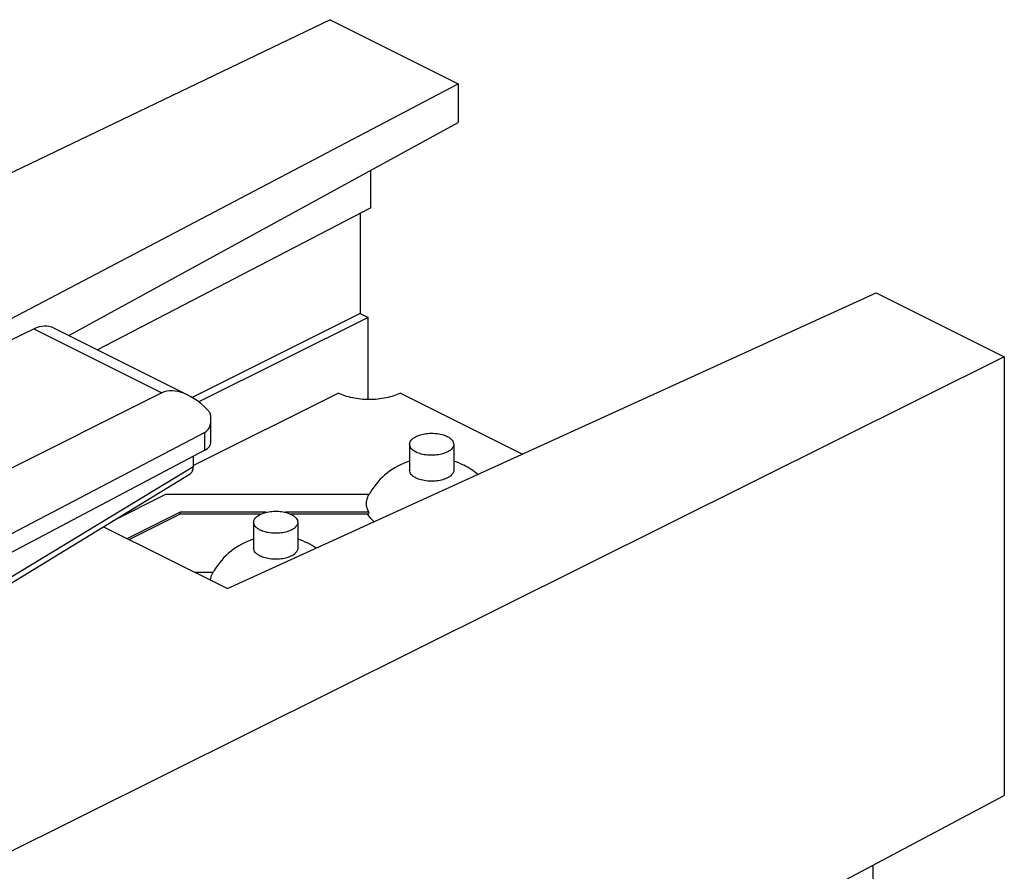
# Model space of a CAD drawing. Units: millimetres. Extents: x -22.8 to 22.8, y -27.3 to 27.3.
# Drawn here: x 0.5 to 22.8, y 8 to 27.3 of the extents above; entities that cross this region are included whole.
import ezdxf

# ---------------------------------------------------------------- set-up
doc = ezdxf.new("R2010")
doc.units = ezdxf.units.MM
doc.header["$LTSCALE"] = 16.335
doc.layers.get('0').update_dxf_attribs({"linetype": 'CONTINUOUS'})
for name, color, linetype in [('ASSI', 7, 'CONTINUOUS'), ('DRAFT', 7, 'CONTINUOUS'), ('RACCORDO', 7, 'CONTINUOUS')]:
    doc.layers.add(name, color=color, linetype=linetype)

msp = doc.modelspace()

# ---------------------------------------------------------------- linework, layer by layer
at = {"color": 7, "linetype": 'CONTINUOUS'}
for p, q in [((-0.604, 19.663), (0.776, 20.331)), ((1.223, 20.356), (4.275, 18.83)), ((3.678, 18.881), (-1.644, 16.223)), ((4.793, 17.761), (4.793, 18.282)), ((4.653, 17.985), (-1.808, 14.598)), ((4.653, 17.584), (-1.391, 14.39)), ((3.762, 16.575), (2.562, 15.975)), ((8.374, 16.575), (3.762, 16.575)), ((4.093, 16.175), (2.9, 15.578)), ((4.093, 16.131), (2.943, 15.556)), ((4.093, 16.131), (4.093, 16.175)), ((6.047, 16.175), (4.093, 16.175)), ((5.92, 16.131), (4.093, 16.131)), ((8.374, 16.175), (6.477, 16.175)), ((8.351, 16.131), (6.615, 16.131)), ((4.838, 14.807), (4.442, 14.807)), ((19.802, 5.648), (19.802, 8.177))]:
    msp.add_line(p, q, dxfattribs=at)
at = {"color": 253, "linetype": 'CONTINUOUS'}
for p, q in [((0.776, 20.331), (3.678, 18.881)), ((4.653, 17.584), (4.653, 17.985))]:
    msp.add_line(p, q, dxfattribs=at)
at = {"color": 7, "linetype": 'CONTINUOUS'}
for centre, radius, start, end in [((9.796, 15.79), 1.625, 107.9276, 149.0798), ((9.795, 15.787), 1.628, 63.4451, 72.0641), ((9.793, 15.785), 1.631, 49.9905, 63.4114), ((9.797, 15.789), 1.626, 149.0626, 151.3675), ((9.499, 15.558), 1.283, 151.2873, 153.4692), ((6.261, 14.022), 1.625, 107.9276, 149.0798), ((6.26, 14.019), 1.628, 63.4451, 72.0641), ((6.259, 14.02), 1.628, 55.6373, 63.4242), ((6.262, 14.021), 1.626, 149.0626, 151.3675)]:
    msp.add_arc(centre, radius, start, end, dxfattribs=at)
for centre, major_axis, ratio, start_param, end_param in [((0.772, 19.463), (0.454, 0.891), 0.617698, 0.004358, 0.68326), ((4.381, 17.659), (-0.736, 1.204), 0.555249, 5.040464, 6.235671), ((4.293, 18.591), (-0.374, 0.599), 0.554557, -3.183609, -2.156271), ((4.293, 17.758), (0.5, 0.004), 0.505325, 5.511614, 6.279549)]:
    msp.add_ellipse(centre, major_axis=major_axis, ratio=ratio, start_param=start_param, end_param=end_param, dxfattribs=at)
for points, knots in [([(9.443, 16.952), (9.421, 16.963), (9.382, 16.986), (9.334, 17.029), (9.304, 17.077), (9.297, 17.112), (9.297, 17.129)], [0, 0, 0, 0, 0.302295, 0.565553, 0.793464, 1, 1, 1, 1]), ([(10.297, 17.129), (10.297, 17.117), (10.293, 17.091), (10.276, 17.054), (10.248, 17.02), (10.197, 16.975), (10.109, 16.93), (9.985, 16.894), (9.845, 16.877), (9.701, 16.88), (9.565, 16.904), (9.48, 16.934), (9.443, 16.952)], [0, 0, 0, 0, 0.0383, 0.07894, 0.123706, 0.173665, 0.289904, 0.42561, 0.573777, 0.725193, 0.870174, 1, 1, 1, 1]), ([(8.374, 16.175), (8.356, 16.205), (8.329, 16.269), (8.314, 16.371), (8.327, 16.473), (8.353, 16.538), (8.37, 16.568)], [0, 0, 0, 0, 0.25684, 0.500799, 0.744318, 1, 1, 1, 1]), ([(8.491, 15.962), (8.476, 15.975), (8.423, 16.025), (8.377, 16.084), (8.351, 16.131)], [0, 0, 0, 0, 0.267666, 1, 1, 1, 1]), ([(5.907, 15.184), (5.886, 15.195), (5.847, 15.219), (5.799, 15.262), (5.768, 15.31), (5.761, 15.345), (5.761, 15.361)], [0, 0, 0, 0, 0.302295, 0.565553, 0.793464, 1, 1, 1, 1]), ([(6.761, 15.361), (6.761, 15.349), (6.757, 15.323), (6.74, 15.287), (6.713, 15.252), (6.661, 15.207), (6.574, 15.162), (6.449, 15.126), (6.309, 15.109), (6.165, 15.112), (6.029, 15.136), (5.945, 15.166), (5.907, 15.184)], [0, 0, 0, 0, 0.0383, 0.07894, 0.123706, 0.173665, 0.289904, 0.42561, 0.573777, 0.725193, 0.870174, 1, 1, 1, 1]), ([(4.784, 14.636), (4.785, 14.65), (4.793, 14.707), (4.814, 14.762), (4.835, 14.801)], [0, 0, 0, 0, 0.242898, 1, 1, 1, 1])]:
    msp.add_open_spline(points, degree=3, knots=knots, dxfattribs=at)
at = {"layer": 'ASSI', "color": 7, "linetype": 'CONTINUOUS'}
for p, q in [((7.492, 27.343), (-2.953, 22.321)), ((7.492, 27.343), (10.396, 25.891)), ((-0.331, 20.258), (10.396, 25.891)), ((10.396, 25.891), (10.396, 25.01)), ((1.572, 20.181), (10.396, 25.01)), ((8.418, 23.076), (8.418, 23.927)), ((8.418, 23.076), (2.221, 19.856)), ((8.176, 22.951), (8.176, 20.679)), ((5.165, 14.445), (19.874, 21.152)), ((19.874, 21.152), (22.778, 19.7)), ((8.176, 20.679), (4.364, 18.78)), ((8.356, 20.589), (4.516, 18.676)), ((8.176, 20.679), (8.356, 20.589)), ((8.356, 18.731), (8.356, 20.589)), ((-0.604, 19.663), (0.776, 20.331)), ((1.223, 20.356), (4.277, 18.829)), ((22.778, 19.7), (-0.586, 8.064)), ((22.778, 19.7), (22.778, 9.755)), ((3.678, 18.881), (-1.644, 16.223)), ((4.39, 17.234), (7.675, 18.877)), ((9.089, 18.877), (11.853, 17.495)), ((4.793, 17.761), (4.793, 18.282)), ((4.653, 17.985), (-1.808, 14.598)), ((9.297, 17.717), (9.297, 17.129)), ((10.297, 17.717), (10.297, 17.129)), ((4.653, 17.584), (-1.391, 14.39)), ((4.39, 17.446), (4.39, 17.209)), ((-0.733, 13.962), (4.319, 17.048)), ((2.357, 15.849), (5.165, 14.445)), ((5.761, 15.949), (5.761, 15.361)), ((6.761, 15.949), (6.761, 15.361)), ((1.68, -1.435), (22.778, 9.755))]:
    msp.add_line(p, q, dxfattribs=at)
at = {"layer": 'ASSI', "color": 253, "linetype": 'CONTINUOUS'}
for p, q in [((0.776, 20.331), (3.678, 18.881)), ((4.653, 17.584), (4.653, 17.985)), ((4.39, 17.209), (4.267, 17.134)), ((4.267, 17.134), (-0.808, 14.058))]:
    msp.add_line(p, q, dxfattribs=at)
at = {"layer": 'ASSI', "color": 7, "linetype": 'CONTINUOUS'}
for centre, radius, start, end in [((4.087, 17.208), 0.303, 355.0701, 0.0463), ((4.258, 17.148), 0.118, 301.4908, 310.8177), ((4.254, 17.153), 0.123, 310.7884, 314.2534), ((4.189, 17.19), 0.199, 339.9611, 342.6158), ((4.174, 17.195), 0.214, 342.6304, 346.25), ((4.154, 17.2), 0.235, 346.2477, 349.4533), ((4.135, 17.203), 0.255, 349.4436, 351.923), ((4.115, 17.206), 0.274, 351.9303, 355.0422)]:
    msp.add_arc(centre, radius, start, end, dxfattribs=at)
for centre, major_axis, ratio, start_param, end_param in [((0.772, 19.463), (0.454, 0.891), 0.617698, 0.004376, 0.68326), ((4.381, 17.659), (-0.736, 1.204), 0.555249, 5.040464, 6.235671), ((4.293, 18.591), (-0.374, 0.599), 0.554557, -3.183609, -2.156271), ((4.293, 17.758), (0.5, 0.004), 0.505325, 5.511614, 6.279647)]:
    msp.add_ellipse(centre, major_axis=major_axis, ratio=ratio, start_param=start_param, end_param=end_param, dxfattribs=at)
for points, knots in [([(9.089, 18.877), (9.041, 18.852), (8.934, 18.81), (8.699, 18.748), (8.382, 18.718), (8.065, 18.748), (7.831, 18.81), (7.724, 18.852), (7.675, 18.877)], [0, 0, 0, 0, 0.112572, 0.235644, 0.5, 0.764356, 0.887428, 1, 1, 1, 1]), ([(9.297, 17.717), (9.297, 17.729), (9.3, 17.755), (9.317, 17.791), (9.345, 17.826), (9.396, 17.871), (9.484, 17.916), (9.608, 17.952), (9.748, 17.969), (9.892, 17.966), (10.028, 17.942), (10.113, 17.912), (10.15, 17.894)], [0, 0, 0, 0, 0.038302, 0.078924, 0.123689, 0.173622, 0.289849, 0.425551, 0.573728, 0.725139, 0.87018, 1, 1, 1, 1]), ([(10.15, 17.894), (10.172, 17.883), (10.211, 17.86), (10.259, 17.817), (10.289, 17.769), (10.297, 17.734), (10.297, 17.717)], [0, 0, 0, 0, 0.302101, 0.565525, 0.793501, 1, 1, 1, 1]), ([(9.443, 17.54), (9.421, 17.551), (9.382, 17.574), (9.335, 17.617), (9.304, 17.665), (9.297, 17.7), (9.297, 17.717)], [0, 0, 0, 0, 0.302101, 0.565525, 0.793501, 1, 1, 1, 1]), ([(10.297, 17.717), (10.297, 17.705), (10.293, 17.679), (10.276, 17.642), (10.249, 17.608), (10.197, 17.563), (10.109, 17.518), (9.985, 17.482), (9.845, 17.465), (9.701, 17.468), (9.565, 17.492), (9.48, 17.521), (9.443, 17.54)], [0, 0, 0, 0, 0.038302, 0.078924, 0.123689, 0.173622, 0.289849, 0.425551, 0.573728, 0.725139, 0.87018, 1, 1, 1, 1]), ([(4.376, 17.122), (4.374, 17.116), (4.365, 17.095), (4.352, 17.076), (4.34, 17.064)], [0, 0, 0, 0, 0.265487, 1, 1, 1, 1]), ([(5.761, 15.949), (5.761, 15.961), (5.765, 15.987), (5.782, 16.024), (5.809, 16.058), (5.861, 16.103), (5.948, 16.149), (6.073, 16.185), (6.213, 16.201), (6.357, 16.198), (6.493, 16.175), (6.577, 16.145), (6.615, 16.126)], [0, 0, 0, 0, 0.038302, 0.078924, 0.123689, 0.173622, 0.289849, 0.425551, 0.573728, 0.725139, 0.87018, 1, 1, 1, 1]), ([(6.615, 16.126), (6.636, 16.115), (6.675, 16.092), (6.723, 16.049), (6.754, 16.001), (6.761, 15.966), (6.761, 15.949)], [0, 0, 0, 0, 0.302101, 0.565525, 0.793501, 1, 1, 1, 1]), ([(5.907, 15.772), (5.886, 15.783), (5.847, 15.807), (5.799, 15.849), (5.768, 15.897), (5.761, 15.932), (5.761, 15.949)], [0, 0, 0, 0, 0.302101, 0.565525, 0.793501, 1, 1, 1, 1]), ([(6.761, 15.949), (6.761, 15.937), (6.757, 15.911), (6.74, 15.875), (6.713, 15.84), (6.661, 15.795), (6.574, 15.75), (6.449, 15.714), (6.309, 15.697), (6.165, 15.7), (6.029, 15.724), (5.945, 15.754), (5.907, 15.772)], [0, 0, 0, 0, 0.038302, 0.078924, 0.123689, 0.173622, 0.289849, 0.425551, 0.573728, 0.725139, 0.87018, 1, 1, 1, 1])]:
    msp.add_open_spline(points, degree=3, knots=knots, dxfattribs=at)
at = {"layer": 'DRAFT', "color": 7, "linetype": 'CONTINUOUS'}
for p, q in [((7.492, 27.343), (-2.953, 22.321)), ((7.492, 27.343), (10.396, 25.891)), ((-0.331, 20.258), (10.396, 25.891)), ((10.396, 25.891), (10.396, 25.01)), ((1.572, 20.181), (10.396, 25.01)), ((8.418, 23.076), (8.418, 23.927)), ((8.418, 23.076), (2.221, 19.856)), ((8.176, 22.951), (8.176, 20.679)), ((5.165, 14.445), (19.874, 21.152)), ((19.874, 21.152), (22.778, 19.7)), ((8.176, 20.679), (4.364, 18.78)), ((8.356, 20.589), (4.516, 18.676)), ((8.176, 20.679), (8.356, 20.589)), ((8.356, 18.731), (8.356, 20.589)), ((22.778, 19.7), (-0.586, 8.064)), ((22.778, 19.7), (22.778, 9.755)), ((2.357, 15.849), (5.165, 14.445)), ((1.68, -1.435), (22.778, 9.755))]:
    msp.add_line(p, q, dxfattribs=at)
at = {"layer": 'RACCORDO', "color": 7, "linetype": 'CONTINUOUS'}
for p, q in [((4.39, 17.446), (4.39, 17.209)), ((-0.733, 13.962), (4.319, 17.048))]:
    msp.add_line(p, q, dxfattribs=at)
at = {"layer": 'RACCORDO', "color": 253, "linetype": 'CONTINUOUS'}
for p, q in [((4.39, 17.209), (4.267, 17.134)), ((4.267, 17.134), (-0.808, 14.058))]:
    msp.add_line(p, q, dxfattribs=at)
at = {"layer": 'RACCORDO', "color": 7, "linetype": 'CONTINUOUS'}
for centre, radius, start, end in [((4.088, 17.208), 0.302, 355.0519, 0.0445), ((4.258, 17.148), 0.118, 301.4337, 310.7657), ((4.255, 17.152), 0.122, 310.751, 314.2585), ((4.19, 17.19), 0.198, 339.9807, 342.6542), ((4.173, 17.195), 0.216, 342.6693, 346.2672), ((4.153, 17.2), 0.237, 346.261, 349.4462), ((4.134, 17.203), 0.256, 349.437, 351.9078), ((4.115, 17.206), 0.275, 351.9149, 355.0248)]:
    msp.add_arc(centre, radius, start, end, dxfattribs=at)
msp.add_open_spline([(4.376, 17.122), (4.374, 17.116), (4.365, 17.095), (4.352, 17.076), (4.34, 17.064)], degree=3, knots=[0, 0, 0, 0, 0.265583, 1, 1, 1, 1], dxfattribs=at)

doc.saveas('drawing.dxf')
